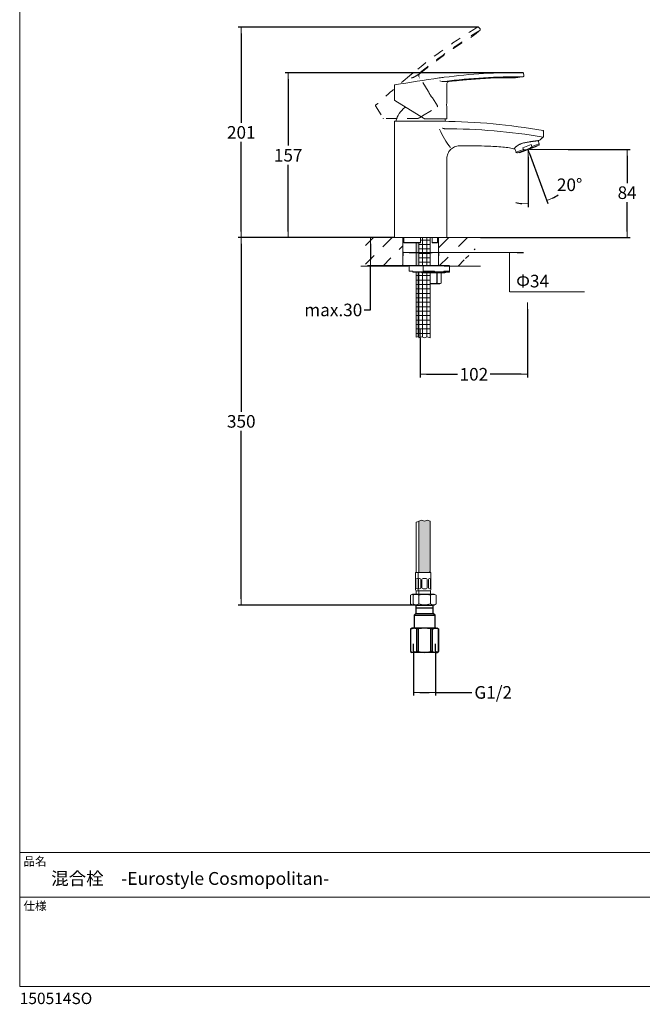
# Model space of a CAD drawing. Units: millimetres. Extents: x 36 to 1011, y 32 to 1449.
# Drawn here: x 36 to 629, y 32 to 969 of the extents above; entities that cross this region are included whole.
import ezdxf
from ezdxf.enums import TextEntityAlignment as Align
from ezdxf.lldxf.tags import DXFTag

# ---------------------------------------------------------------- set-up
doc = ezdxf.new("R2010")
doc.units = ezdxf.units.MM
doc.header["$LTSCALE"] = 50.8
doc.header["$PDMODE"] = 1
doc.header["$PDSIZE"] = -2
doc.linetypes.add('STYLE_12', pattern=[0.393701, 0.19685, -0.19685])
for name, color, linetype, lineweight in [('DIM', 7, 'Continuous', 13), ('HIDDEN', 7, 'STYLE_12', 20), ('MODEL', 7, 'Continuous', 20), ('TEMPLATE', 7, 'Continuous', 20)]:
    doc.layers.add(name, color=color, linetype=linetype, lineweight=lineweight)
doc.layers.add('DV1_ﾃﾞﾌｫﾙﾄ', color=7, linetype='Continuous')
doc.styles.add('SEACAD_arial_ttf', font='arial.ttf')
doc.styles.add('ＭＳ ゴシック', font='msgothic.ttc', dxfattribs={"bigfont": 'ＭＳ ゴシック'})
tags = doc.linetypes.add('CENTER2', pattern=[28.575, 19.05, -3.175, 3.175, -3.175]).pattern_tags.tags
tags[10:11] = [DXFTag(74, 4), DXFTag(75, 0), DXFTag(340, '0'), DXFTag(46, 0.0), DXFTag(50, 0.0), DXFTag(44, 0.0), DXFTag(45, 0.0)]
tags[8:9] = [DXFTag(74, 4), DXFTag(75, 0), DXFTag(340, '0'), DXFTag(46, 0.0), DXFTag(50, 0.0), DXFTag(44, 0.0), DXFTag(45, 0.0)]
tags[6:7] = [DXFTag(74, 4), DXFTag(75, 0), DXFTag(340, '0'), DXFTag(46, 0.0), DXFTag(50, 0.0), DXFTag(44, 0.0), DXFTag(45, 0.0)]
tags[4:5] = [DXFTag(74, 4), DXFTag(75, 0), DXFTag(340, '0'), DXFTag(46, 0.0), DXFTag(50, 0.0), DXFTag(44, 0.0), DXFTag(45, 0.0)]
tags = doc.linetypes.add('HIDDEN2', pattern=[4.7625, 3.175, -1.5875]).pattern_tags.tags
tags[6:7] = [DXFTag(74, 4), DXFTag(75, 0), DXFTag(340, '0'), DXFTag(46, 0.0), DXFTag(50, 0.0), DXFTag(44, 0.0), DXFTag(45, 0.0)]
tags[4:5] = [DXFTag(74, 4), DXFTag(75, 0), DXFTag(340, '0'), DXFTag(46, 0.0), DXFTag(50, 0.0), DXFTag(44, 0.0), DXFTag(45, 0.0)]
doc.dimstyles.new('$DDT_AUDIT_GENERATED_(402)', dxfattribs={"dimtxt": 6, "dimasz": 6, "dimexe": 3, "dimexo": 0, "dimgap": 3, "dimtad": 0, "dimtih": 1, "dimtoh": 1, "dimdec": 0, "dimlfac": 4, "dimtxsty": 'SEACAD_arial_ttf', "dimblk1": '_SE_FILLED', "dimblk2": '_SE_FILLED', "dimsah": 1, "dimcen": 3, "dimclrd": 136, "dimclre": 136, "dimclrt": 136, "dimadec": 0, "dimazin": 0, "dimtfac": 1, "dimtdec": 0, "dimtofl": 0, "dimtmove": 0, "dimatfit": 3, "dimfxl": 1, "dimtolj": 1, "dimarcsym": 0})
pattern_1 = [(0, (55.782, 103.2973), (0, 4.233333), []), (90, (55.782, 103.2973), (-4.233333, 1e-06), [])]
pattern_2 = [(45, (55.782, 103.297), (-8.98026, 8.98026), [])]

# ---------------------------------------------------------------- blocks, each defined once
blk = doc.blocks.new('_SE_FILLED')
at = {"color": 0}
blk.add_line((0, 0), (-1, 0), dxfattribs=at)
blk.add_solid([(0, 0), (-1, -0.1665), (-1, 0.1665), (0, 0)], dxfattribs=at)
blk = doc.blocks.new('*D23')
at = {"layer": 'Defpoints', "color": 0}
for p in [(291.91, 918.8), (515.67, 918.8), (393.1, 761.79)]:
    blk.add_point(p, dxfattribs=at)
at = {"layer": 'DIM', "linetype": 'Continuous', "lineweight": -2}
for p, q in [((515.67, 918.8), (288.91, 918.8)), ((291.91, 912.8), (291.91, 849.42)), ((291.91, 767.79), (291.91, 831.17)), ((393.1, 761.79), (288.91, 761.79))]:
    blk.add_line(p, q, dxfattribs=at)
at = {"layer": 'DIM', "lineweight": -2, "xscale": 6, "yscale": 6, "zscale": 6}
for p, rotation in [((291.91, 918.8), 90), ((291.91, 761.79), 270)]:
    blk.add_blockref('_SE_FILLED', p, dxfattribs=dict(at, rotation=rotation))
at = {"layer": 'DIM', "linetype": 'Continuous', "insert": (291.91, 840.29), "char_height": 12, "attachment_point": 5, "style": 'SEACAD_arial_ttf'}
blk.add_mtext('\\A1;\\A1;157', dxfattribs=at)
blk = doc.blocks.new('*D24')
at = {"layer": 'Defpoints', "color": 0}
for p in [(393.1, 761.79), (370.35, 734.79), (445.6, 734.79)]:
    blk.add_point(p, dxfattribs=at)
at = {"layer": 'DIM', "linetype": 'Continuous', "lineweight": -2}
for p, q in [((393.1, 761.79), (367.35, 761.79)), ((370.35, 755.79), (370.35, 740.79)), ((445.6, 734.79), (367.35, 734.79)), ((370.35, 692.9), (370.35, 734.79)), ((364.35, 692.9), (370.35, 692.9))]:
    blk.add_line(p, q, dxfattribs=at)
at = {"layer": 'DIM', "lineweight": -2, "xscale": 6, "yscale": 6, "zscale": 6}
for p, rotation in [((370.35, 761.79), 90), ((370.35, 734.79), 270)]:
    blk.add_blockref('_SE_FILLED', p, dxfattribs=dict(at, rotation=rotation))
at = {"layer": 'DIM', "linetype": 'Continuous', "insert": (334.84, 692.9), "char_height": 12, "attachment_point": 5, "style": 'SEACAD_arial_ttf'}
blk.add_mtext('\\A1;\\A1;max.30 {}', dxfattribs=at)
blk = doc.blocks.new('*D25')
at = {"layer": 'Defpoints', "color": 0}
for p in [(247.19, 962.29), (473.25, 962.29), (361.07, 761.79)]:
    blk.add_point(p, dxfattribs=at)
at = {"layer": 'DIM', "linetype": 'Continuous', "lineweight": -2}
for p, q in [((473.25, 962.29), (244.19, 962.29)), ((247.19, 956.29), (247.19, 871.17)), ((247.19, 767.79), (247.19, 852.91)), ((361.07, 761.79), (244.19, 761.79))]:
    blk.add_line(p, q, dxfattribs=at)
at = {"layer": 'DIM', "lineweight": -2, "xscale": 6, "yscale": 6, "zscale": 6}
for p, rotation in [((247.19, 962.29), 90), ((247.19, 761.79), 270)]:
    blk.add_blockref('_SE_FILLED', p, dxfattribs=dict(at, rotation=rotation))
at = {"layer": 'DIM', "linetype": 'Continuous', "insert": (247.19, 862.04), "char_height": 12, "attachment_point": 5, "style": 'SEACAD_arial_ttf'}
blk.add_mtext('\\A1;\\A1;201', dxfattribs=at)
blk = doc.blocks.new('*D28')
at = {"layer": 'Defpoints', "color": 0}
for p in [(520.54, 845.74), (520.54, 845.74), (520.54, 838.71), (521.92, 841.97), (526.56, 794.26)]:
    blk.add_point(p, dxfattribs=at)
at = {"layer": 'DIM', "linetype": 'Continuous', "lineweight": -2}
for p, q in [((520.54, 838.71), (520.54, 790.91)), ((521.92, 841.97), (539.3, 794.22))]:
    blk.add_line(p, q, dxfattribs=at)
for start, end in [(296.63679, 303.27358), (256.72642, 263.36321)]:
    blk.add_arc((520.54, 845.74), 51.83, start, end, dxfattribs=at)
at = {"layer": 'DIM', "lineweight": -2, "xscale": 6, "yscale": 6, "zscale": 6}
for p, rotation in [((538.27, 797.04), 203.3183946183591), ((520.54, 793.91), 356.6816053792161)]:
    blk.add_blockref('_SE_FILLED', p, dxfattribs=dict(at, rotation=rotation))
at = {"layer": 'DIM', "linetype": 'Continuous', "insert": (560, 812.14), "char_height": 12, "attachment_point": 5, "style": 'SEACAD_arial_ttf'}
blk.add_mtext('\\A1;\\A1;20%%d', dxfattribs=at)
blk = doc.blocks.new('*D29')
at = {"layer": 'Defpoints', "color": 0}
for p in [(401.03, 748.36), (435.08, 748.29), (435.08, 747.49)]:
    blk.add_point(p, dxfattribs=at)
at = {"layer": 'DIM', "linetype": 'Continuous', "lineweight": -2}
for p, q in [((401.03, 748.36), (401.03, 744.57)), ((407.03, 747.55), (429.08, 747.51)), ((435.08, 748.29), (435.07, 744.49)), ((510.08, 747.33), (435.08, 747.49)), ((516.08, 747.33), (510.08, 747.33))]:
    blk.add_line(p, q, dxfattribs=at)
at = {"layer": 'DIM', "lineweight": -2, "xscale": 6, "yscale": 6, "zscale": 6}
for p, rotation in [((401.03, 747.57), 179.8776867738642), ((435.08, 747.49), 359.8776867738642)]:
    blk.add_blockref('_SE_FILLED', p, dxfattribs=dict(at, rotation=rotation))
at = {"layer": 'DIM', "color": 136, "linetype": 'Continuous', "insert": (519.08, 747.33), "char_height": 6, "attachment_point": 5, "style": 'SEACAD_arial_ttf'}
blk.add_mtext('\\A1;\\A1;{}', dxfattribs=at)
blk = doc.blocks.new('*D30')
at = {"layer": 'Defpoints', "color": 0}
for p in [(393.1, 761.79), (247.19, 411.79), (412.78, 411.79)]:
    blk.add_point(p, dxfattribs=at)
at = {"layer": 'DIM', "linetype": 'Continuous', "lineweight": -2}
for p, q in [((393.1, 761.79), (244.19, 761.79)), ((247.19, 755.79), (247.19, 595.91)), ((247.19, 417.79), (247.19, 577.66)), ((412.78, 411.79), (244.19, 411.79))]:
    blk.add_line(p, q, dxfattribs=at)
at = {"layer": 'DIM', "lineweight": -2, "xscale": 6, "yscale": 6, "zscale": 6}
for p, rotation in [((247.19, 761.79), 90), ((247.19, 411.79), 270)]:
    blk.add_blockref('_SE_FILLED', p, dxfattribs=dict(at, rotation=rotation))
at = {"layer": 'DIM', "linetype": 'Continuous', "insert": (247.19, 586.79), "char_height": 12, "attachment_point": 5, "style": 'SEACAD_arial_ttf'}
blk.add_mtext('\\A1;\\A1;350', dxfattribs=at)
blk = doc.blocks.new('*D31')
at = {"layer": 'Defpoints', "color": 0}
for p in [(558.62, 845.73), (614.8, 845.73), (475.25, 761.79)]:
    blk.add_point(p, dxfattribs=at)
at = {"layer": 'DIM', "linetype": 'Continuous', "lineweight": -2}
for p, q in [((558.62, 845.73), (617.8, 845.73)), ((614.8, 839.73), (614.8, 813.74)), ((614.8, 767.79), (614.8, 795.49)), ((475.25, 761.79), (617.8, 761.79))]:
    blk.add_line(p, q, dxfattribs=at)
at = {"layer": 'DIM', "lineweight": -2, "xscale": 6, "yscale": 6, "zscale": 6}
for p, rotation in [((614.8, 845.73), 90), ((614.8, 761.79), 270)]:
    blk.add_blockref('_SE_FILLED', p, dxfattribs=dict(at, rotation=rotation))
at = {"layer": 'DIM', "linetype": 'Continuous', "insert": (614.8, 804.61), "char_height": 12, "attachment_point": 5, "style": 'SEACAD_arial_ttf'}
blk.add_mtext('\\A1;\\A1;84', dxfattribs=at)
blk = doc.blocks.new('*D32')
at = {"layer": 'Defpoints', "color": 0}
for p in [(519.85, 693.65), (417.75, 666.01), (417.75, 631.65)]:
    blk.add_point(p, dxfattribs=at)
at = {"layer": 'DIM', "linetype": 'Continuous', "lineweight": -2}
for p, q in [((519.85, 693.65), (519.85, 628.65)), ((417.75, 666.01), (417.75, 628.65)), ((423.75, 631.65), (453.19, 631.65)), ((513.85, 631.65), (484.41, 631.65))]:
    blk.add_line(p, q, dxfattribs=at)
at = {"layer": 'DIM', "lineweight": -2, "xscale": 6, "yscale": 6, "zscale": 6, "rotation": 180}
blk.add_blockref('_SE_FILLED', (417.75, 631.65), dxfattribs=at)
at = {"layer": 'DIM', "lineweight": -2, "xscale": 6, "yscale": 6, "zscale": 6}
blk.add_blockref('_SE_FILLED', (519.85, 631.65), dxfattribs=at)
at = {"layer": 'DIM', "linetype": 'Continuous', "insert": (468.8, 631.65), "char_height": 12, "attachment_point": 5, "style": 'SEACAD_arial_ttf'}
blk.add_mtext('\\A1;\\A1;102', dxfattribs=at)
blk = doc.blocks.new('SE')
at = {"layer": 'DV1_ﾃﾞﾌｫﾙﾄ', "color": 7, "linetype": 'Continuous'}
for p, q in [((89.42, 75.12), (89.01, 74.71)), ((89.42, 77.12), (89.42, 75.12)), ((89.42, 77.12), (93.59, 77.12)), ((93.59, 76.37), (89.42, 76.37)), ((89.42, 75.12), (93.59, 75.12)), ((93.59, 75.12), (93.59, 77.12)), ((94.01, 74.71), (93.59, 75.12)), ((89.01, 74.71), (89.01, 71.62)), ((89.01, 74.71), (94.01, 74.71)), ((94.01, 71.62), (94.01, 74.71)), ((88.51, 71.62), (88.19, 71.44)), ((88.19, 71.44), (88.19, 66.05)), ((88.21, 71.44), (88.19, 71.44)), ((88.21, 66.05), (88.21, 71.44)), ((88.91, 71.62), (88.51, 71.62)), ((91.51, 71.62), (88.91, 71.62)), ((89.61, 71.44), (89.61, 66.05)), ((90.1, 71.44), (89.61, 71.44)), ((90.1, 66.05), (90.1, 71.44)), ((94.1, 71.62), (91.51, 71.62)), ((92.91, 71.44), (92.91, 66.05)), ((93.4, 71.44), (92.91, 71.44)), ((93.4, 66.05), (93.4, 71.44)), ((94.1, 71.62), (94.51, 71.62)), ((94.82, 71.44), (94.51, 71.62)), ((94.81, 71.44), (94.81, 66.05)), ((94.81, 71.44), (94.82, 71.44)), ((94.82, 66.05), (94.82, 71.44)), ((88.19, 66.05), (88.51, 65.87)), ((88.21, 66.05), (88.19, 66.05)), ((88.91, 65.87), (88.51, 65.87)), ((91.51, 65.87), (88.91, 65.87)), ((90.1, 66.05), (89.61, 66.05)), ((94.1, 65.87), (91.51, 65.87)), ((93.4, 66.05), (92.91, 66.05)), ((94.1, 65.87), (94.51, 65.87)), ((94.51, 65.87), (94.82, 66.05)), ((94.81, 66.05), (94.82, 66.05))]:
    blk.add_line(p, q, dxfattribs=at)
at = {"layer": 'DV1_ﾃﾞﾌｫﾙﾄ', "color": 7, "linetype": 'HIDDEN2'}
for p, q in [((88.89, 66.16), (88.89, 67.87)), ((94.13, 66.16), (94.13, 67.87))]:
    blk.add_line(p, q, dxfattribs=at)
at = {"layer": 'DV1_ﾃﾞﾌｫﾙﾄ', "color": 7, "linetype": 'Continuous'}
for centre, radius, start, end in [((88.89, 70.11), 1.52, 61.747, 89.4357), ((91.59, 65.4), 6.23, 90.7892, 103.8509), ((91.48, 65.89), 5.73, 75.5855, 89.7744), ((94.09, 70.11), 1.52, 61.747, 89.4357), ((88.92, 67.39), 1.52, 241.747, 269.4357), ((91.59, 72.1), 6.23, 256.1491, 269.2108), ((91.48, 71.61), 5.73, 270.2256, 284.4145), ((94.12, 67.39), 1.52, 241.747, 269.4357)]:
    blk.add_arc(centre, radius, start, end, dxfattribs=at)
for points in [[(88.21, 71.44), (88.29, 71.48), (88.43, 71.54), (88.68, 71.61), (88.82, 71.62), (88.91, 71.62)], [(93.4, 71.44), (93.49, 71.48), (93.62, 71.54), (93.87, 71.61), (94.02, 71.62), (94.1, 71.62)], [(89.61, 66.05), (89.53, 66.01), (89.39, 65.95), (89.14, 65.89), (88.99, 65.87), (88.91, 65.87)], [(94.81, 66.05), (94.72, 66.01), (94.58, 65.95), (94.33, 65.89), (94.19, 65.87), (94.1, 65.87)]]:
    blk.add_open_spline(points, degree=3, knots=[0, 0, 0, 0, 0.331051, 0.664334, 1, 1, 1, 1], dxfattribs=at)
blk = doc.blocks.new('*D33')
at = {"layer": 'Defpoints', "color": 0}
for p in [(411.32, 367.95), (432.28, 367.95), (432.28, 328.65)]:
    blk.add_point(p, dxfattribs=at)
at = {"layer": 'DIM', "linetype": 'Continuous', "lineweight": -2}
for p, q in [((411.32, 367.95), (411.32, 325.65)), ((432.28, 367.95), (432.28, 325.65)), ((417.32, 328.65), (426.28, 328.65)), ((432.28, 328.65), (466.93, 328.65))]:
    blk.add_line(p, q, dxfattribs=at)
at = {"layer": 'DIM', "lineweight": -2, "xscale": 6, "yscale": 6, "zscale": 6, "rotation": 180}
blk.add_blockref('_SE_FILLED', (411.32, 328.65), dxfattribs=at)
at = {"layer": 'DIM', "lineweight": -2, "xscale": 6, "yscale": 6, "zscale": 6}
blk.add_blockref('_SE_FILLED', (432.28, 328.65), dxfattribs=at)
at = {"layer": 'DIM', "linetype": 'Continuous', "insert": (487.19, 328.65), "char_height": 12, "attachment_point": 5, "style": 'SEACAD_arial_ttf'}
blk.add_mtext('\\A1;\\A1;G1/2 {}', dxfattribs=at)

msp = doc.modelspace()

# ---------------------------------------------------------------- hatches: boundary and pattern name
at = {"layer": 'MODEL', "linetype": 'Continuous'}
h = msp.add_hatch(dxfattribs=at)
h.set_pattern_fill('LINE', color=256, scale=4, angle=45, style=0, pattern_type=2)
h.set_pattern_definition(pattern_2)
h.paths.add_polyline_path([(375.25, 754.12), (401.04, 749.88), (401.09, 761.79), (395.8, 761.79), (393.1, 761.79), (365.63, 761.79), (365.63, 749.88), (375.25, 749.88)])
h = msp.add_hatch(dxfattribs=at)
h.set_pattern_fill('NET', color=256, scale=1.333333, style=0, pattern_type=2)
h.set_pattern_definition(pattern_1)
edge = h.paths.add_edge_path()
edge.add_line((416.3, 756.79), (416.3, 734.79))
edge.add_line((416.3, 734.79), (420.6, 734.79))
edge.add_line((420.6, 734.79), (427.3, 734.79))
edge.add_line((427.3, 734.79), (427.3, 761.79))
edge.add_line((427.3, 761.79), (417.94, 761.79))
edge.add_line((417.94, 761.79), (417.94, 756.88))
edge.add_arc((417.74, 756.89), 0.203, 331.43433, 360, ccw=False)
edge.add_line((417.92, 756.79), (416.3, 756.79))
h = msp.add_hatch(dxfattribs=at)
h.set_pattern_fill('LINE', color=256, scale=4, angle=45, style=0, pattern_type=2)
h.set_pattern_definition(pattern_2)
h.paths.add_polyline_path([(435.08, 750.06), (460.75, 754.28), (460.75, 750.04), (470.15, 750.04), (470.15, 761.79), (443.1, 761.79), (440.4, 761.79), (435.08, 761.79)])
for points in [[(416.3, 734.79), (416.3, 756.79), (413.8, 756.79), (413.8, 734.79)], [(427.3, 442.71), (427.3, 491.87), (424.52, 492.68), (421.77, 491.87), (419.36, 492.68), (416.32, 491.88), (416.35, 442.71)], [(427.3, 442.71), (427.3, 491.87), (424.52, 492.68), (421.77, 491.87), (419.36, 492.68), (416.32, 491.88), (416.35, 442.71)]]:
    msp.add_hatch(color=256, dxfattribs=at).paths.add_polyline_path(points)
h = msp.add_hatch(dxfattribs=at)
h.set_pattern_fill('LINE', color=256, scale=4, angle=45, style=0, pattern_type=2)
h.set_pattern_definition(pattern_2)
edge = h.paths.add_edge_path()
edge.add_line((365.63, 734.75), (396, 734.75))
edge.add_line((396, 734.75), (400.97, 734.75))
edge.add_line((400.97, 734.75), (401.02, 744.5))
edge.add_line((401.02, 744.5), (375.09, 740.1))
edge.add_line((375.09, 740.1), (375.09, 744.66))
edge.add_line((375.09, 744.66), (365.63, 744.66))
edge.add_line((365.63, 744.66), (365.63, 734.59))
h = msp.add_hatch(dxfattribs=at)
h.set_pattern_fill('LINE', color=256, scale=4, angle=45, style=0, pattern_type=2)
h.set_pattern_definition(pattern_2)
edge = h.paths.add_edge_path()
edge.add_line((445.6, 734.79), (440.4, 734.79))
edge.add_line((440.4, 734.79), (470.15, 734.75))
edge.add_line((470.15, 734.75), (470.15, 744.83))
edge.add_line((470.15, 744.83), (460.92, 744.83))
edge.add_line((460.92, 744.83), (460.92, 740.26))
edge.add_line((460.92, 740.26), (435.08, 744.65))
edge.add_line((435.08, 744.65), (435.08, 734.79))
edge.add_line((435.08, 734.79), (440.4, 734.79))
h = msp.add_hatch(dxfattribs=at)
h.set_pattern_fill('NET', color=256, scale=1.333333, style=0, pattern_type=2)
h.set_pattern_definition(pattern_1)
h.paths.add_polyline_path([(413.85, 728.79), (413.85, 667.14), (416.24, 667.77), (416.24, 728.79)])
h = msp.add_hatch(dxfattribs=at)
h.set_pattern_fill('NET', color=256, scale=1.333333, style=0, pattern_type=2)
h.set_pattern_definition(pattern_1)
edge = h.paths.add_edge_path()
edge.add_line((416.24, 728.79), (416.24, 666.52))
edge.add_line((416.24, 666.52), (419.25, 667.31))
edge.add_line((419.25, 667.31), (421.66, 666.51))
edge.add_line((421.66, 666.51), (424.41, 667.31))
edge.add_line((424.41, 667.31), (427.18, 666.51))
edge.add_line((427.18, 666.51), (427.29, 728.29))
edge.add_line((427.29, 728.29), (420.6, 728.29))
edge.add_line((420.6, 728.29), (419.6, 728.29))
edge.add_arc((419.6, 729.29), 1, 210, 270, ccw=False)
edge.add_line((418.73, 728.79), (416.24, 728.79))

# ---------------------------------------------------------------- linework, layer by layer
at = {"layer": 'DIM', "linetype": 'Continuous'}
for p, q in [((520.54, 845.74), (521.92, 841.97)), ((520.54, 838.71), (520.54, 845.74)), ((521.8, 845.74), (558.62, 845.73)), ((502.6, 746.85), (502.6, 710.28)), ((502.98, 710.09), (574.05, 710.09)), ((519.85, 700), (519.85, 687.3))]:
    msp.add_line(p, q, dxfattribs=at)
at = {"layer": 'HIDDEN', "linetype": 'HIDDEN2'}
for p, q in [((474.64, 960.61), (473.26, 962.31)), ((416.29, 875.56), (416.69, 875.77))]:
    msp.add_line(p, q, dxfattribs=at)
at = {"layer": 'HIDDEN'}
for p, q in [((425.31, 901.2), (416.55, 915.24)), ((434.05, 887.21), (429.31, 894.79)), ((375.09, 887.2), (382.37, 875.55)), ((419.83, 877.73), (433.89, 886.52)), ((415.1, 875.31), (382.8, 875.31))]:
    msp.add_line(p, q, dxfattribs=at)
for centre, radius, start, end in [((730.14, 533.4), 500.37, 120.97496, 129.59441), ((772.45, 477.07), 566.78, 121.71231, 129.29594), ((1007.51, 192.67), 939.73, 129.67582, 132.29), ((852.37, 376.99), 698.82, 129.14307, 129.53415), ((405.03, 928.89), 15.69, 286.11021, 302.14826), ((418.24, 916.29), 2, 128.21922, 212.0049), ((451.16, 912.86), 28.36, 204.29805, 219.66201), ((382.8, 875.81), 0.5, 212.24972, 270.00085)]:
    msp.add_arc(centre, radius, start, end, dxfattribs=at)
at = {"layer": 'HIDDEN', "linetype": 'HIDDEN2'}
for centre, radius, start, end in [((797.9, 442.96), 610.29, 121.98381, 121.98384), ((433.62, 886.94), 0.5, 302, 32.39224)]:
    msp.add_arc(centre, radius, start, end, dxfattribs=at)
at = {"layer": 'HIDDEN'}
for points, knots in [([(417.01, 917.86), (417.12, 917.95), (418.58, 919.12), (421.62, 921.48), (425.69, 924.62), (429.54, 927.56), (433.11, 930.24), (436.42, 932.7), (439.49, 934.94), (442.6, 937.19), (445.73, 939.42), (448.83, 941.59), (451.57, 943.48), (453.97, 945.09), (456.03, 946.44), (457.82, 947.57), (459.38, 948.51), (460.77, 949.32), (462.03, 950.04), (463.24, 950.76), (464.49, 951.53), (465.65, 952.29), (466.74, 953.04), (467.76, 953.77), (468.88, 954.59), (470.13, 955.54), (471.54, 956.67), (473.04, 957.93), (473.96, 958.74), (474.48, 959.19)], [0, 0, 0, 0, 0.00553, 0.083634, 0.157182, 0.22533, 0.288283, 0.346367, 0.399909, 0.449236, 0.509003, 0.562345, 0.609373, 0.650165, 0.684803, 0.713478, 0.739794, 0.761884, 0.78171, 0.801187, 0.821578, 0.843681, 0.859927, 0.87755, 0.896861, 0.918656, 0.943931, 0.973693, 1, 1, 1, 1]), ([(413.38, 915.6), (414.56, 916.33), (415.45, 916.88), (416.68, 917.66), (417.01, 917.86), (417.01, 917.86)], [0, 0, 0, 0, 0.5001, 0.5001, 1, 1, 1, 1])]:
    msp.add_open_spline(points, degree=3, knots=knots, dxfattribs=at)
at = {"layer": 'HIDDEN', "linetype": 'HIDDEN2'}
msp.add_open_spline([(474.57, 959.28), (474.6, 959.31), (474.7, 959.41), (474.81, 959.64), (474.87, 959.95), (474.83, 960.25), (474.73, 960.49), (474.64, 960.58), (474.62, 960.6)], degree=3, knots=[0, 0, 0, 0, 0.074194, 0.305335, 0.50907, 0.721376, 0.948741, 1, 1, 1, 1], dxfattribs=at)
msp.add_open_spline([(416.69, 875.77), (417.76, 876.44), (418.81, 877.09), (419.83, 877.73)], degree=3, dxfattribs=at)
at = {"layer": 'MODEL', "linetype": 'HIDDEN2'}
for p, q in [((413.5, 915.69), (413.38, 915.6)), ((416.93, 914.1), (416.82, 914.01)), ((395.62, 875.28), (394.69, 874.7))]:
    msp.add_line(p, q, dxfattribs=at)
at = {"layer": 'MODEL', "linetype": 'Continuous'}
for p, q in [((440.77, 910.51), (440.63, 910.49)), ((516.42, 916.2), (516.16, 918.37)), ((393.1, 906.7), (393.1, 892.96)), ((443.11, 891.95), (443.12, 908.5)), ((420.73, 875.42), (393.34, 892.53)), ((404.2, 885.71), (403.1, 885.71)), ((443.11, 875.46), (443.11, 884.4)), ((393.1, 872.24), (393.1, 815.02)), ((441.75, 872.74), (394.45, 872.74)), ((421.87, 875), (422.32, 874.96)), ((426.03, 874.96), (442.61, 874.96)), ((441, 872.52), (441, 872.74)), ((535.06, 858.06), (535.06, 863.3)), ((531.09, 851.26), (530.03, 854.18)), ((507.54, 846.96), (508.92, 843.19)), ((508.92, 843.19), (515.99, 845.77)), ((530.51, 849.79), (510.31, 842.44)), ((529, 848.82), (512.09, 842.66)), ((523.4, 850.39), (515.37, 847.47)), ((515.99, 845.77), (515.37, 847.47)), ((523.4, 850.39), (524.02, 848.69)), ((524.02, 848.69), (531.09, 851.26)), ((529, 848.82), (528.87, 849.19)), ((530.51, 849.79), (530.92, 850.28)), ((443.1, 761.79), (443.1, 837.2)), ((509.68, 842.55), (510.31, 842.44)), ((511.95, 843.04), (512.09, 842.66)), ((393.1, 794.34), (393.1, 761.79)), ((361.07, 761.79), (395.8, 761.79)), ((443.1, 761.79), (393.1, 761.79)), ((400.97, 734.93), (401.09, 761.79)), ((401.96, 760.9), (401.96, 757.08)), ((401.96, 760.79), (401.97, 760.79)), ((401.97, 761.79), (401.97, 757.09)), ((417.94, 756.88), (417.94, 761.79)), ((427.3, 734.79), (427.3, 761.79)), ((428.95, 761.79), (428.95, 756.79)), ((434.21, 757.09), (434.21, 761.79)), ((434.21, 760.79), (434.22, 760.79)), ((434.22, 757.08), (434.22, 760.9)), ((435.08, 734.79), (435.08, 761.79)), ((440.4, 761.79), (475.25, 761.79)), ((401.97, 757.09), (417.74, 757.09)), ((402.21, 756.8), (402.22, 756.79)), ((417.92, 756.79), (402.22, 756.79)), ((413.8, 756.79), (413.8, 734.79)), ((416.3, 756.79), (416.3, 734.79)), ((428.95, 756.79), (428.96, 756.79)), ((433.96, 756.79), (428.96, 756.79)), ((429.29, 757.09), (434.21, 757.09)), ((401.04, 749.88), (401.02, 744.5)), ((396, 734.75), (361.07, 734.75)), ((396, 734.75), (406.1, 734.75)), ((407.1, 734.79), (407.1, 729.79)), ((420.6, 734.79), (407.1, 734.79)), ((420.6, 734.79), (420.6, 729.79)), ((445.6, 734.79), (420.6, 734.79)), ((475.25, 734.75), (440.4, 734.75)), ((445.6, 729.29), (445.6, 734.79)), ((410.6, 729.79), (407.1, 729.79)), ((410.6, 729.29), (410.6, 729.79)), ((410.6, 729.29), (420.6, 729.29)), ((410.6, 728.79), (410.6, 729.29)), ((420.6, 728.79), (410.6, 728.79)), ((413.85, 728.79), (413.85, 667.14)), ((416.24, 728.79), (416.24, 666.52)), ((419.6, 728.79), (419.6, 728.29)), ((420.6, 728.29), (419.6, 728.29)), ((431.36, 729.79), (420.6, 729.79)), ((420.6, 729.29), (420.6, 729.79)), ((420.6, 729.29), (420.6, 728.79)), ((420.6, 729.04), (430.39, 729.04)), ((420.6, 728.79), (420.6, 728.29)), ((420.6, 728.29), (441.1, 728.29)), ((427.29, 728.29), (427.18, 666.51)), ((430.07, 729.79), (430.5, 728.79)), ((430.5, 728.79), (431.14, 728.79)), ((439.77, 728.79), (431.14, 728.79)), ((431.36, 729.29), (431.36, 729.79)), ((431.36, 729.29), (440.16, 729.29)), ((433.63, 718.54), (433.63, 728.29)), ((433.96, 728.29), (433.96, 718.54)), ((437.49, 718.54), (437.49, 728.29)), ((437.5, 718.54), (437.5, 728.29)), ((440.11, 729.04), (442.07, 729.04)), ((444.96, 729.79), (440.16, 729.79)), ((440.16, 729.29), (440.16, 729.79)), ((442.03, 729.79), (443.01, 728.79)), ((443.01, 728.79), (444.47, 728.79)), ((445.1, 728.79), (444.47, 728.79)), ((444.96, 729.29), (444.96, 729.79)), ((444.96, 729.29), (445.6, 729.29)), ((436.2, 717.79), (427.3, 717.79)), ((433.63, 718.54), (433.96, 718.54)), ((436.2, 717.79), (437.5, 718.54)), ((437.49, 718.54), (437.5, 718.54)), ((413.85, 667.14), (416.25, 667.77)), ((416.18, 666.51), (419.25, 667.31)), ((419.25, 667.31), (421.66, 666.51)), ((421.66, 666.51), (424.41, 667.31)), ((424.41, 667.31), (427.18, 666.51)), ((413.78, 490.71), (416.3, 491.37)), ((413.78, 490.71), (413.78, 442.8)), ((416.3, 491.87), (419.36, 492.68)), ((416.3, 491.87), (419.36, 492.68)), ((416.32, 491.87), (416.32, 442.98)), ((416.35, 442.71), (416.32, 491.87)), ((419.36, 492.68), (421.77, 491.87)), ((419.36, 492.68), (421.77, 491.87)), ((421.77, 491.87), (424.52, 492.68)), ((421.77, 491.87), (424.52, 492.68)), ((424.52, 492.68), (427.3, 491.87)), ((424.52, 492.68), (427.3, 491.87)), ((427.3, 442.71), (427.3, 491.87)), ((427.3, 491.87), (427.3, 442.71)), ((413.33, 426.28), (413.33, 442.78)), ((413.33, 442.78), (415.83, 442.78)), ((415.83, 426.29), (415.83, 442.79)), ((427.83, 442.79), (415.83, 442.79)), ((427.3, 442.71), (416.35, 442.71)), ((427.83, 426.29), (427.83, 442.79)), ((413.64, 428.28), (413.64, 436.24)), ((414.7, 437.24), (414.64, 437.24)), ((415.7, 428.28), (415.7, 436.24)), ((416.14, 428.29), (416.14, 436.25)), ((417.2, 437.25), (417.14, 437.25)), ((418.2, 428.29), (418.2, 436.25)), ((419.33, 428.29), (419.33, 436.25)), ((421.83, 437.25), (420.33, 437.25)), ((421.83, 437.25), (423.33, 437.25)), ((424.33, 428.29), (424.33, 436.25)), ((425.47, 428.29), (425.47, 436.25)), ((426.47, 437.25), (426.52, 437.25)), ((427.52, 428.29), (427.52, 436.25)), ((410.28, 422.28), (408.31, 421.15)), ((416.28, 422.28), (410.28, 422.28)), ((412.78, 422.29), (410.81, 421.15)), ((412.78, 422.29), (430.83, 422.29)), ((413.78, 422.28), (413.78, 425.28)), ((413.83, 425.28), (417.03, 425.28)), ((417.03, 425.28), (413.83, 425.28)), ((416.28, 425.28), (414.33, 425.28)), ((414.7, 427.28), (414.64, 427.28)), ((416.28, 422.29), (416.28, 425.29)), ((416.83, 425.29), (427.33, 425.29)), ((417.2, 427.29), (417.14, 427.29)), ((421.83, 427.29), (420.33, 427.29)), ((421.83, 427.29), (423.33, 427.29)), ((426.47, 427.29), (426.52, 427.29)), ((427.33, 422.29), (427.33, 425.29)), ((430.83, 422.29), (432.8, 421.15)), ((408.31, 421.15), (408.31, 412.92)), ((410.28, 411.78), (408.31, 412.92)), ((410.81, 421.15), (410.81, 412.93)), ((412.78, 411.79), (410.81, 412.93)), ((416.29, 421.15), (416.29, 412.93)), ((427.32, 421.15), (427.32, 412.93)), ((430.83, 411.79), (432.8, 412.93)), ((432.8, 421.15), (432.8, 412.93)), ((412.78, 411.78), (410.28, 411.78)), ((412.78, 411.79), (430.83, 411.79))]:
    msp.add_line(p, q, dxfattribs=at)
at = {"layer": 'MODEL', "linetype": 'CENTER2'}
msp.add_line((417.75, 666.01), (417.75, 674.77), dxfattribs=at)
at = {"layer": 'MODEL', "linetype": 'Continuous'}
msp.add_lwpolyline([(426.83, 443.47), (426.15, 442.79)], dxfattribs=at)
for centre, radius, start, end in [((561.38, -17.43), 939.73, 97.67582, 100.29), ((527.49, 221.1), 698.82, 97.14307, 97.53415), ((440.59, 926.18), 15.69, 254.11021, 270.14826), ((506.72, 418.51), 500.37, 88.97496, 97.59441), ((512.75, 348.32), 566.78, 89.71231, 97.29594), ((445.12, 908.5), 2, 96.21922, 180.0049), ((516.25, 305.9), 610.29, 89.98381, 89.98384), ((393.6, 906.7), 0.5, 100.18714, 179.88005), ((393.6, 892.96), 0.5, 180.24972, 238.00085), ((471.21, 888.15), 28.36, 172.29805, 187.66201), ((418.1, 866.34), 24.5, 127.752, 164.85727), ((403.12, -3823.58), 4696.33, 89.64803, 90.11619), ((422.33, 877.97), 3.01, 238.03678, 261.26922), ((424.78, 20.98), 851.71, 89.04394, 89.51607), ((433.81, 290.71), 581.89, 80.0199, 89.48986), ((418.1, 866.34), 24.5, 15.14273, 20.65733), ((442.61, 875.46), 0.5, 270, 0.39224), ((511.34, 896.96), 81.66, 203.02274, 217.29219), ((438.62, 277.26), 588.26, 80.58254, 89.77814), ((534.53, 863.32), 0.485, 70.14985, 76.31839), ((534.53, 863.32), 0.485, 357.03625, 76.33357), ((534.56, 863.3), 0.5, 0, 74.26088), ((506.62, 846.71), 0.5, 253.30153, 326.0589), ((530.15, 850.92), 1, 320, 20), ((509.85, 843.53), 1, 200, 260), ((85.02, 804.68), 308.25, 358.07777, 1.92223), ((400.96, 760.79), 1, 0, 14.47751), ((418.94, 760.79), 1, 165.52249, 180), ((427.95, 760.79), 1, 0, 7.57052), ((435.22, 760.79), 1, 165.52249, 180), ((417.74, 756.89), 0.203, 331.43433, 90.24477), ((419.6, 729.29), 1, 210, 270), ((441.1, 729.29), 1, 270, 345.52249), ((443.03, 728.79), 1, 135.32247, 165.52249), ((445.1, 729.29), 0.5, 270, 0), ((435.73, 721.32), 3.29, 237.53104, 302.46896), ((414.64, 436.24), 1, 90, 180), ((414.7, 436.24), 1, 0, 90), ((417.14, 436.25), 1, 90, 180), ((417.2, 436.25), 1, 0, 90), ((420.33, 436.25), 1, 90, 180), ((423.33, 436.25), 1, 0, 90), ((426.47, 436.25), 1, 90, 180), ((426.52, 436.25), 1, 0, 90), ((413.55, 417.14), 4.86, 55.61581, 124.38419), ((414.33, 426.28), 1, 180, 270), ((414.64, 428.28), 1, 180, 270), ((414.7, 428.28), 1, 270, 0), ((416.83, 426.29), 1, 180, 270), ((417.14, 428.29), 1, 180, 270), ((421.78, 403.85), 18.15, 90, 107.58776), ((417.2, 428.29), 1, 270, 0), ((420.33, 428.29), 1, 180, 270), ((421.83, 403.85), 18.15, 72.41224, 90), ((423.33, 428.29), 1, 270, 0), ((426.47, 428.29), 1, 180, 270), ((426.52, 428.29), 1, 270, 0), ((426.83, 426.29), 1, 270, 0), ((430.06, 417.14), 4.86, 55.61581, 124.38419), ((411.05, 417.14), 4.86, 77.79461, 124.38419), ((411.05, 416.93), 4.86, 235.61581, 282.3893), ((413.55, 416.93), 4.86, 235.61581, 304.38419), ((421.78, 430.23), 18.15, 252.41224, 270), ((421.83, 430.23), 18.15, 270, 287.58776), ((430.06, 416.93), 4.86, 235.61581, 304.38419)]:
    msp.add_arc(centre, radius, start, end, dxfattribs=at)
at = {"layer": 'MODEL', "linetype": 'HIDDEN2'}
for centre, radius, start, end in [((375.52, 887.46), 0.5, 132.18714, 211.88005), ((415.1, 878.32), 3.01, 270.03678, 293.26922)]:
    msp.add_arc(centre, radius, start, end, dxfattribs=at)
msp.add_open_spline([(473.25, 962.29), (473.24, 962.31), (473.2, 962.36), (473.1, 962.43), (472.98, 962.47), (472.87, 962.48), (472.78, 962.48), (472.74, 962.46), (472.73, 962.46)], degree=3, knots=[0, 0, 0, 0, 0.089224, 0.360664, 0.583065, 0.771167, 0.927118, 1, 1, 1, 1], dxfattribs=at)
at = {"layer": 'MODEL', "linetype": 'Continuous'}
for points, knots in [([(440.63, 910.49), (442.01, 910.48), (443.06, 910.48), (444.51, 910.49), (444.9, 910.49), (444.9, 910.49)], [0, 0, 0, 0, 0.5001, 0.5001, 1, 1, 1, 1]), ([(444.9, 910.49), (445.04, 910.51), (446.9, 910.72), (450.72, 911.11), (455.84, 911.62), (460.67, 912.07), (465.12, 912.45), (469.23, 912.78), (473.02, 913.06), (476.85, 913.32), (480.68, 913.55), (484.46, 913.75), (487.79, 913.9), (490.68, 914), (493.14, 914.05), (495.25, 914.06), (497.07, 914.03), (498.69, 913.98), (500.13, 913.92), (501.54, 913.88), (503.01, 913.88), (504.39, 913.91), (505.72, 913.97), (506.97, 914.04), (508.35, 914.14), (509.92, 914.29), (511.71, 914.5), (513.65, 914.77), (514.86, 914.97), (515.54, 915.09)], [0, 0, 0, 0, 0.00553, 0.083634, 0.157182, 0.22533, 0.288283, 0.346367, 0.399909, 0.449236, 0.509003, 0.562345, 0.609373, 0.650165, 0.684803, 0.713478, 0.739794, 0.761884, 0.78171, 0.801187, 0.821578, 0.843681, 0.859927, 0.87755, 0.896861, 0.918656, 0.943931, 0.973693, 1, 1, 1, 1]), ([(515.67, 915.11), (515.71, 915.12), (515.84, 915.15), (516.06, 915.29), (516.27, 915.52), (516.4, 915.8), (516.44, 916.05), (516.41, 916.17), (516.41, 916.2)], [0, 0, 0, 0, 0.074194, 0.305335, 0.50907, 0.721376, 0.948741, 1, 1, 1, 1]), ([(516.14, 918.36), (516.14, 918.38), (516.14, 918.45), (516.09, 918.56), (516.01, 918.66), (515.92, 918.73), (515.84, 918.77), (515.8, 918.78), (515.79, 918.78)], [0, 0, 0, 0, 0.089224, 0.360664, 0.583065, 0.771167, 0.927118, 1, 1, 1, 1]), ([(393.6, 872.74), (393.47, 872.74), (393.34, 872.69), (393.15, 872.5), (393.1, 872.37), (393.1, 872.24)], [0, 0, 0, 0, 0.5, 0.5, 1, 1, 1, 1]), ([(438.98, 866.01), (438.98, 865.99), (438.99, 865.97), (439.02, 865.93), (439.04, 865.92), (439.09, 865.89), (439.13, 865.87), (439.25, 865.82), (439.33, 865.8), (439.57, 865.73), (439.74, 865.7), (440.07, 865.64), (440.23, 865.61), (440.56, 865.56), (440.73, 865.54), (440.9, 865.52)], [0, 0, 0, 0, 0.03125, 0.03125, 0.0625, 0.0625, 0.125, 0.125, 0.25, 0.25, 0.5, 0.5, 0.75, 0.75, 1, 1, 1, 1]), ([(507.01, 846.41), (507.01, 846.41), (507.01, 846.41), (507.03, 846.43), (507.11, 846.52), (507.28, 846.69), (507.54, 846.95), (507.88, 847.3), (508.3, 847.72), (508.81, 848.2), (509.42, 848.73), (510.12, 849.27), (510.9, 849.81), (511.74, 850.32), (512.63, 850.77), (513.57, 851.16), (514.55, 851.5), (515.59, 851.8), (516.69, 852.07), (517.84, 852.32), (519.04, 852.54), (520.25, 852.75), (521.44, 852.94), (522.61, 853.12), (523.72, 853.29), (524.77, 853.45), (525.34, 853.53), (525.65, 853.57)], [0, 0, 0, 0, 0.0037746, 0.0232416, 0.0573505, 0.098496, 0.1410609, 0.1836383, 0.2261857, 0.2715528, 0.3173582, 0.3630623, 0.4078498, 0.4511629, 0.492761, 0.5327361, 0.5715924, 0.6114829, 0.6528362, 0.6955662, 0.7394302, 0.784037, 0.8288901, 0.8729705, 0.9177896, 0.9628143, 1, 1, 1, 1]), ([(525.64, 853.57), (525.77, 853.59), (526.21, 853.65), (526.96, 853.75), (527.82, 853.87), (528.59, 853.97), (529.27, 854.06), (529.81, 854.14), (530.22, 854.21), (530.54, 854.26), (530.76, 854.3), (530.85, 854.31), (530.88, 854.32), (530.88, 854.32), (530.89, 854.32), (530.91, 854.32), (530.93, 854.33), (530.99, 854.35), (531.06, 854.38), (531.1, 854.42), (531.11, 854.42)], [0, 0, 0, 0, 0.035928, 0.139383, 0.243021, 0.346368, 0.449232, 0.551713, 0.639464, 0.73088, 0.830641, 0.931447, 0.957059, 0.9722, 0.978465, 0.980827, 0.982783, 0.985612, 0.998426, 1, 1, 1, 1]), ([(530.04, 854.18), (530.15, 854.2), (530.38, 854.24), (530.65, 854.28), (530.8, 854.31), (530.86, 854.32), (530.87, 854.32), (530.87, 854.32)], [0, 0, 0, 0, 0.2105233, 0.4836984, 0.7601039, 0.899354, 1, 1, 1, 1]), ([(530.63, 854.34), (530.63, 854.34), (530.6, 854.35), (530.58, 854.36), (530.56, 854.37)], [0, 0, 0, 0, 0.277451, 1, 1, 1, 1]), ([(531.19, 854.51), (531.58, 854.79), (532.82, 855.71), (534.09, 856.78), (534.88, 857.59)], [0, 0, 0, 0, 0.319234, 1, 1, 1, 1]), ([(454.87, 849.2), (453.32, 849.17), (451.77, 848.84), (448.92, 847.61), (447.62, 846.71), (445.45, 844.5), (444.58, 843.18), (443.4, 840.31), (443.1, 838.75), (443.1, 837.2)], [0, 0, 0, 0, 0.25, 0.25, 0.5, 0.5, 0.75, 0.75, 1, 1, 1, 1]), ([(454.87, 849.2), (463.37, 849.36), (474.3, 849.25), (489.42, 848.53), (499.51, 848.1), (504.89, 846.71), (506.48, 846.24)], [0, 0, 0, 0, 0.413218, 0.562461, 0.860948, 1, 1, 1, 1]), ([(517.87, 845.53), (517.54, 845.46), (517.21, 845.4), (516.71, 845.4), (516.54, 845.41), (516.3, 845.49), (516.22, 845.52), (516.08, 845.62), (516.02, 845.69), (515.99, 845.77)], [0, 0, 0, 0, 0.5, 0.5, 0.75, 0.75, 0.875, 0.875, 1, 1, 1, 1]), ([(522.73, 847.3), (521.96, 846.9), (521.17, 846.54), (519.55, 845.95), (518.72, 845.72), (517.87, 845.53)], [0, 0, 0, 0, 0.5, 0.5, 1, 1, 1, 1]), ([(524.02, 848.69), (524.05, 848.61), (524.04, 848.52), (524, 848.35), (523.96, 848.28), (523.82, 848.07), (523.7, 847.95), (523.32, 847.62), (523.03, 847.45), (522.73, 847.3)], [0, 0, 0, 0, 0.125, 0.125, 0.25, 0.25, 0.5, 0.5, 1, 1, 1, 1]), ([(401.97, 757.09), (401.96, 757.09), (401.96, 757.07), (401.99, 757.03), (402.01, 757), (402.08, 756.92), (402.15, 756.86), (402.21, 756.8)], [0, 0, 0, 0, 0.25, 0.25, 0.5, 0.5, 1, 1, 1, 1]), ([(429.29, 757.09), (429.25, 757.09), (429.21, 757.07), (429.13, 757.03), (429.1, 757), (429.01, 756.91), (428.97, 756.85), (428.96, 756.79)], [0, 0, 0, 0, 0.25, 0.25, 0.5, 0.5, 1, 1, 1, 1]), ([(433.96, 756.79), (434.03, 756.85), (434.09, 756.91), (434.17, 757), (434.19, 757.03), (434.22, 757.07), (434.22, 757.09), (434.21, 757.09)], [0, 0, 0, 0, 0.5, 0.5, 0.75, 0.75, 1, 1, 1, 1]), ([(433.63, 718.54), (433.06, 718.38), (432.47, 718.25), (431.29, 718.07), (430.69, 718.02), (429.8, 718.02), (429.5, 718.03), (428.9, 718.08), (428.6, 718.11), (427.96, 718.21), (427.62, 718.28), (427.29, 718.35)], [0, 0, 0, 0, 0.279389, 0.279389, 0.558778, 0.558778, 0.698473, 0.698473, 0.838167, 0.838167, 1, 1, 1, 1])]:
    msp.add_open_spline(points, degree=3, knots=knots, dxfattribs=at)
msp.add_open_spline([(422.32, 874.96), (423.58, 874.96), (424.82, 874.96), (426.03, 874.96)], degree=3, dxfattribs=at)
for points, weights in [([(525.65, 853.6), (525.75, 853.61), (525.81, 853.72)], [1, 0.945981028284, 1]), ([(535.06, 858.06), (535.06, 857.79), (534.88, 857.59)], [1, 0.927054232223, 1]), ([(401.97, 760.79), (401.97, 760.92), (401.94, 761.04)], [1, 0.992029696271, 1]), ([(434.24, 761.04), (434.21, 760.92), (434.21, 760.79)], [1, 0.992029696271, 1]), ([(431.14, 728.79), (431.36, 728.79), (431.36, 729.29)], [1, 0.707106781186, 1]), ([(439.77, 728.79), (440.16, 728.79), (440.16, 729.29)], [1, 0.707106781186, 1]), ([(444.47, 728.79), (444.96, 728.79), (444.96, 729.29)], [1, 0.707106781187, 1])]:
    msp.add_rational_spline(points, weights, degree=2, dxfattribs=at)
at = {"layer": 'TEMPLATE'}
for p, q in [((1011.1, 176.07), (36.1, 176.07)), ((1011.1, 133.57), (36.1, 133.57))]:
    msp.add_line(p, q, dxfattribs=at)
at = {"layer": 'TEMPLATE', "flags": 128}
msp.add_lwpolyline([(1011.1, 1448.57), (36.1, 1448.57), (36.1, 48.57), (1011.1, 48.57), (1011.1, 1448.57)], dxfattribs=at)

# ---------------------------------------------------------------- block references
at = {"layer": 'MODEL', "xscale": 4, "yscale": 4, "zscale": 4}
msp.add_blockref('SE', (55.78, 103.3), dxfattribs=at)

# ---------------------------------------------------------------- texts
at = {"layer": 'DIM', "linetype": 'Continuous', "style": 'SEACAD_arial_ttf'}
msp.add_text('Φ34', height=12, dxfattribs=at).set_placement((509.07, 726.39), align=Align.TOP_LEFT)
at = {"layer": 'TEMPLATE', "attachment_point": 1, "line_spacing_factor": 0.782827, "style": 'ＭＳ ゴシック'}
for s, insert, char_height in [('品名', (39.6, 171.87), 8.144), ('{混合栓\u3000-Eurostyle Cosmopolitan-}', (66.1, 157.57), 12.2163), ('仕様', (39.6, 129.37), 8.144), ('{150514SO}', (36.1, 42.65), 10.859)]:
    msp.add_mtext(s, dxfattribs=dict(at, insert=insert, char_height=char_height))

# ---------------------------------------------------------------- dimensions: what is measured, and where the dimension line sits
at = {"layer": 'DIM', "linetype": 'Continuous'}
for base, p1, p2, angle, text, override, picture, middle, dimtype in [((247.188, 962.2932), (361.0712, 761.7884), (473.2501, 962.2932), 90, '\\A1;<>', {"dimtxt": 12, "dimlfac": 1, "dimclrd": 256, "dimclre": 256, "dimclrt": 256}, '*D25', (247.188, 862.0408), 160), ((291.91, 918.8), (393.1, 761.79), (515.67, 918.8), 90, '\\A1;<>', {"dimtxt": 12, "dimlfac": 1, "dimclrd": 256, "dimclre": 256, "dimclrt": 256}, '*D23', (291.91, 840.29), 160), ((614.8, 845.73), (475.25, 761.79), (558.62, 845.73), 90, '\\A1;<>', {"dimtxt": 12, "dimlfac": 1, "dimclrd": 256, "dimclre": 256, "dimclrt": 256}, '*D31', (614.8, 804.61), 160), ((247.19, 411.79), (393.1, 761.79), (412.78, 411.79), 90, '\\A1;<>', {"dimtxt": 12, "dimlfac": 1, "dimclrd": 256, "dimclre": 256, "dimclrt": 256}, '*D30', (247.19, 586.79), 160), ((370.35, 734.79), (393.1, 761.79), (445.6, 734.79), 90, '\\A1;max.30 {}', {"dimtxt": 12, "dimclrd": 256, "dimclre": 256, "dimclrt": 256}, '*D24', (334.84, 692.9), 160), ((435.08, 747.49), (401.03, 748.36), (435.08, 748.29), 359.87769, '\\A1;{}', {"dimclrd": 256, "dimclre": 256}, '*D29', (519.08, 747.33), 161), ((432.28, 328.65), (411.32, 367.95), (432.28, 367.95), 0, '\\A1;G1/2 {}', {"dimtxt": 12, "dimclrd": 256, "dimclre": 256, "dimclrt": 256}, '*D33', (487.19, 328.65), 161)]:
    dim = msp.add_linear_dim(base=base, p1=p1, p2=p2, angle=angle, text=text, dimstyle='$DDT_AUDIT_GENERATED_(402)', override=override, dxfattribs=at)
    dim.commit()
    dim.dimension.update_dxf_attribs({"geometry": picture, "text_midpoint": middle, "dimtype": dimtype})
dim = msp.add_angular_dim_2l(base=(526.56, 794.26), line1=((520.54, 845.74), (520.54, 838.71)), line2=((520.54, 845.74), (521.92, 841.97)), text='\\A1;<>', dimstyle='$DDT_AUDIT_GENERATED_(402)', override={"dimtxt": 12, "dimclrd": 256, "dimclre": 256, "dimclrt": 256}, dxfattribs=at)
dim.commit()
dim.dimension.update_dxf_attribs({"geometry": '*D28', "text_midpoint": (560, 812.14), "dimtype": 162})
dim = msp.add_linear_dim(base=(417.75, 631.65), p1=(519.85, 693.65), p2=(417.75, 666.01), text='\\A1;<>', dimstyle='$DDT_AUDIT_GENERATED_(402)', override={"dimtxt": 12, "dimlfac": 1, "dimclrd": 256, "dimclre": 256, "dimclrt": 256}, dxfattribs=at)
dim.commit()
dim.dimension.update_dxf_attribs({"geometry": '*D32', "text_midpoint": (468.8, 631.65), "dimtype": 160})

doc.saveas('drawing.dxf')
